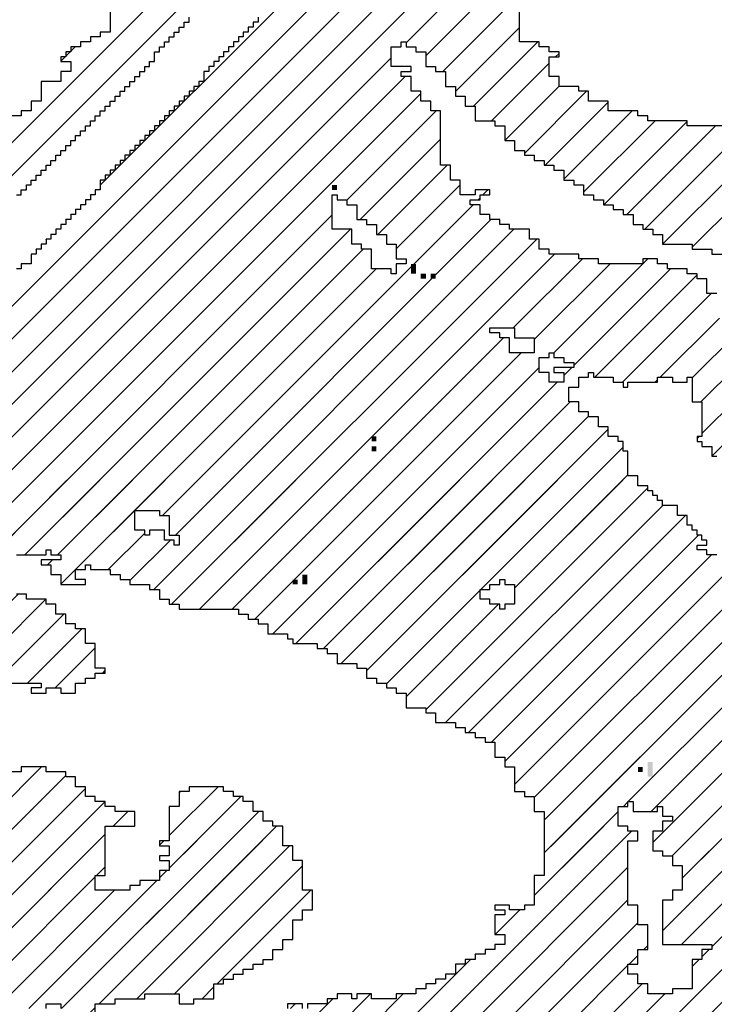
# Model space of a CAD drawing. Units: inches. Extents: x 1251 to 1341, y 3757 to 3872.
# Drawn here: x 1270 to 1271, y 3762 to 3763 of the extents above; entities that cross this region are included whole.
import ezdxf

# ---------------------------------------------------------------- set-up
doc = ezdxf.new("R2010")
doc.units = ezdxf.units.IN
doc.header["$MEASUREMENT"] = 0
doc.layers.add('1', color=7, linetype='Continuous')
doc.layers.add('Titleblock', color=7, linetype='Continuous')

# ---------------------------------------------------------------- blocks, each defined once
blk = doc.blocks.new('*X63')
at = {"color": 0, "ltscale": 2}
for p, q in [((-8.11552, 1.18736), (-7.90562, 1.39726)), ((-8.10408, 1.1767), (-7.88352, 1.39726)), ((-8.04916, 1.32), (-7.97191, 1.39726)), ((-8.02212, 1.32495), (-7.94981, 1.39726)), ((-8.01868, 1.24), (-7.86142, 1.39726)), ((-7.99882, 1.39244), (-7.99796, 1.3933)), ((-7.99497, 1.33), (-7.92771, 1.39726)), ((-7.98328, 1.2533), (-7.83933, 1.39726)), ((-7.86449, 1.35), (-7.81723, 1.39726)), ((-7.84212, 1.35027), (-7.79513, 1.39726)), ((-7.81699, 1.3533), (-7.77303, 1.39726)), ((-7.79819, 1.35), (-7.75094, 1.39726)), ((-7.77552, 1.35058), (-7.72884, 1.39726)), ((-7.7573, 1.3467), (-7.70674, 1.39726)), ((-7.7386, 1.3433), (-7.68465, 1.39726)), ((-7.71311, 1.3467), (-7.66255, 1.39726)), ((-7.69101, 1.3467), (-7.64045, 1.39726)), ((-7.68882, 1.32679), (-7.61835, 1.39726)), ((-7.62602, 1.3233), (-7.55206, 1.39726)), ((-7.62021, 1.3733), (-7.59626, 1.39726)), ((-7.61392, 1.3133), (-7.52997, 1.39726)), ((-7.61142, 1.36), (-7.57416, 1.39726)), ((-7.59513, 1.31), (-7.50787, 1.39726)), ((-7.57303, 1.31), (-7.48577, 1.39726)), ((-7.55763, 1.3033), (-7.46367, 1.39726)), ((-7.54553, 1.2933), (-7.44158, 1.39726)), ((-7.53004, 1.2867), (-7.41948, 1.39726)), ((-7.51134, 1.2833), (-7.39738, 1.39726)), ((-7.49924, 1.2733), (-7.37529, 1.39726)), ((-7.48212, 1.26833), (-7.35319, 1.39726)), ((-7.44212, 1.24204), (-7.29212, 1.39204)), ((-7.40505, 1.3233), (-7.33109, 1.39726)), ((-7.38212, 1.32413), (-7.309, 1.39726)), ((-7.18212, 1.30316), (-7.08802, 1.39726)), ((-7.18212, 1.28107), (-7.06593, 1.39726)), ((-7.16212, 1.36736), (-7.13222, 1.39726)), ((-7.16212, 1.34526), (-7.11012, 1.39726)), ((-7.05109, 1.39), (-7.04882, 1.39227)), ((-8.08796, 1.3033), (-8.00126, 1.39)), ((-7.18212, 1.25897), (-7.05212, 1.38897)), ((-7.42876, 1.2333), (-7.28206, 1.38)), ((-7.41326, 1.2267), (-7.26666, 1.3733)), ((-8.11336, 1.3), (-8.04666, 1.3667)), ((-8.04552, 1.36784), (-8.04336, 1.37)), ((-7.65681, 1.3367), (-7.63212, 1.3614)), ((-7.39786, 1.22), (-7.25786, 1.36)), ((-7.64212, 1.3293), (-7.61472, 1.3567)), ((-8.12882, 1.30664), (-8.08546, 1.35)), ((-7.38882, 1.20695), (-7.24907, 1.3467)), ((-8.11882, 1.33874), (-8.11755, 1.34)), ((-7.98212, 1.21027), (-7.85239, 1.34)), ((-7.96212, 1.25237), (-7.87449, 1.34)), ((-7.9028, 1.2233), (-7.7861, 1.34)), ((-7.854, 1.25), (-7.76552, 1.33848)), ((-7.69771, 1.34), (-7.69441, 1.3433)), ((-7.26531, 1.15368), (-7.07882, 1.34017)), ((-8.13552, 1.32204), (-8.12425, 1.3333)), ((-8.12212, 1.33544), (-8.12085, 1.3367)), ((-7.97552, 1.19477), (-7.83359, 1.3367)), ((-7.96212, 1.18608), (-7.81489, 1.3333)), ((-7.38212, 1.19155), (-7.23697, 1.3367)), ((-7.8352, 1.2467), (-7.7519, 1.33)), ((-7.81552, 1.24429), (-7.72981, 1.33)), ((-8.12827, 1.1967), (-8.00167, 1.3233)), ((-7.77771, 1.26), (-7.71771, 1.32)), ((-7.46882, 1.25953), (-7.40552, 1.32283)), ((-7.36882, 1.18275), (-7.22882, 1.32275)), ((-8.05246, 1.3167), (-8.05212, 1.31705)), ((-8.03552, 1.31155), (-8.03377, 1.3133)), ((-7.74891, 1.2667), (-7.69891, 1.3167)), ((-7.45552, 1.25073), (-7.39295, 1.3133)), ((-8.13552, 1.23365), (-8.05882, 1.31035)), ((-8.13552, 1.21155), (-8.03707, 1.31)), ((-7.73351, 1.26), (-7.68681, 1.3067)), ((-7.36212, 1.16736), (-7.22212, 1.30736)), ((-7.24321, 1.15368), (-7.09882, 1.29808)), ((-7.21068, 1.2967), (-7.20738, 1.3)), ((-7.09689, 1.3), (-7.09552, 1.30138)), ((-7.71142, 1.26), (-7.67472, 1.2967)), ((-7.3537, 1.15368), (-7.21212, 1.29526)), ((-7.19528, 1.29), (-7.19198, 1.2933)), ((-7.18882, 1.29646), (-7.18858, 1.2967)), ((-8.10882, 1.28244), (-8.10456, 1.2867)), ((-8.10212, 1.28914), (-8.10126, 1.29)), ((-8.11552, 1.27574), (-8.11126, 1.28)), ((-7.69262, 1.2567), (-7.66552, 1.2838)), ((-7.30528, 1.18), (-7.20552, 1.27976)), ((-8.12212, 1.26914), (-8.11796, 1.2733)), ((-8.12882, 1.26244), (-8.12456, 1.2667)), ((-7.66052, 1.2667), (-7.65882, 1.26841)), ((-8.13552, 1.25574), (-8.13126, 1.26)), ((-7.80882, 1.22889), (-7.77882, 1.25889)), ((-7.1181, 1.2567), (-7.11552, 1.25928)), ((-7.98658, 1.25), (-7.98552, 1.25106)), ((-7.28988, 1.1733), (-7.20552, 1.25767)), ((-7.22112, 1.15368), (-7.11882, 1.25598)), ((-7.96882, 1.24567), (-7.96779, 1.2467)), ((-7.80882, 1.20679), (-7.76891, 1.2467)), ((-8.02198, 1.2367), (-8.01882, 1.23986)), ((-7.97552, 1.23897), (-7.97449, 1.24)), ((-7.28741, 1.15368), (-7.19779, 1.2433)), ((-7.83983, 1.15368), (-7.76351, 1.23)), ((-7.126, 1.2267), (-7.12552, 1.22718)), ((-7.9528, 1.1733), (-7.90552, 1.22058)), ((-7.81774, 1.15368), (-7.75142, 1.22)), ((-7.19902, 1.15368), (-7.12882, 1.22388)), ((-8.09198, 1.1667), (-8.05212, 1.20656)), ((-7.81552, 1.20009), (-7.80891, 1.2067)), ((-7.79564, 1.15368), (-7.73882, 1.2105)), ((-7.9373, 1.1667), (-7.90552, 1.19848)), ((-7.86193, 1.15368), (-7.81561, 1.2)), ((-7.75145, 1.15368), (-7.70183, 1.2033)), ((-7.77354, 1.15368), (-7.73212, 1.19511)), ((-7.72935, 1.15368), (-7.68552, 1.19751)), ((-8.07552, 1.16106), (-8.04988, 1.1867)), ((-7.85552, 1.18219), (-7.85101, 1.1867)), ((-7.84882, 1.18889), (-7.84771, 1.19)), ((-7.70725, 1.15368), (-7.67212, 1.18881)), ((-7.17692, 1.15368), (-7.14212, 1.18848)), ((-8.05779, 1.1567), (-8.03119, 1.1833)), ((-7.86212, 1.17559), (-7.85771, 1.18)), ((-7.68515, 1.15368), (-7.65883, 1.18)), ((-7.30858, 1.1767), (-7.30552, 1.17976)), ((-8.03871, 1.15368), (-8.01882, 1.17357)), ((-7.65344, 1.1633), (-7.64344, 1.1733)), ((-7.3316, 1.15368), (-7.31212, 1.17316)), ((-7.92822, 1.15368), (-7.9119, 1.17)), ((-7.94212, 1.16188), (-7.9407, 1.1633)), ((-7.90612, 1.15368), (-7.89651, 1.1633)), ((-7.88403, 1.15368), (-7.87771, 1.16)), ((-7.66306, 1.15368), (-7.65882, 1.15792)), ((-7.3095, 1.15368), (-7.30318, 1.16)), ((-7.15482, 1.15368), (-7.15212, 1.15639))]:
    blk.add_line(p, q, dxfattribs=at)
blk = doc.blocks.new('*X66')
at = {"color": 0, "ltscale": 2}
for p, q in [((-8.02212, 1.32495), (-7.47325, 1.87382)), ((-7.99497, 1.33), (-7.45115, 1.87382)), ((-7.98328, 1.2533), (-7.36276, 1.87382)), ((-7.86449, 1.35), (-7.34067, 1.87382)), ((-7.84212, 1.35027), (-7.31857, 1.87382)), ((-7.66212, 1.59656), (-7.38486, 1.87382)), ((-7.81699, 1.3533), (-7.41212, 1.75817)), ((-7.45552, 1.69268), (-7.39882, 1.74938)), ((-7.44212, 1.68398), (-7.3861, 1.74)), ((-7.4307, 1.6733), (-7.37882, 1.72518)), ((-7.42212, 1.65978), (-7.37882, 1.70308)), ((-7.40981, 1.65), (-7.36651, 1.6933)), ((-7.68552, 1.68365), (-7.68246, 1.6867)), ((-7.68212, 1.68705), (-7.67916, 1.69)), ((-7.35441, 1.6833), (-7.35212, 1.68559)), ((-7.79819, 1.35), (-7.46552, 1.68268)), ((-7.68882, 1.68035), (-7.68586, 1.6833)), ((-7.39771, 1.64), (-7.35882, 1.67889)), ((-7.4528, 1.6733), (-7.45212, 1.67398)), ((-7.77552, 1.35058), (-7.4561, 1.67)), ((-7.7573, 1.3467), (-7.44552, 1.65848)), ((-7.38882, 1.62679), (-7.35212, 1.66349)), ((-7.37552, 1.618), (-7.33351, 1.66)), ((-7.36142, 1.61), (-7.31882, 1.6526)), ((-7.49552, 1.58638), (-7.4352, 1.6467)), ((-7.34882, 1.6005), (-7.30262, 1.6467)), ((-7.33552, 1.59171), (-7.28722, 1.64)), ((-7.32183, 1.5833), (-7.26552, 1.63961)), ((-7.30633, 1.5767), (-7.24633, 1.6367)), ((-7.48651, 1.5733), (-7.43212, 1.62769)), ((-7.29423, 1.5667), (-7.23093, 1.63)), ((-7.28212, 1.55672), (-7.21553, 1.6233)), ((-7.26212, 1.55462), (-7.20552, 1.61122)), ((-7.47441, 1.5633), (-7.42771, 1.61)), ((-7.66552, 1.59316), (-7.66538, 1.5933)), ((-7.46212, 1.55349), (-7.41882, 1.59679)), ((-7.40351, 1.59), (-7.40021, 1.5933)), ((-7.67212, 1.58656), (-7.67198, 1.5867)), ((-7.66882, 1.58986), (-7.66868, 1.59)), ((-7.40681, 1.5867), (-7.40552, 1.588)), ((-7.67882, 1.57986), (-7.67868, 1.58)), ((-7.67552, 1.58316), (-7.67538, 1.5833)), ((-7.62021, 1.3733), (-7.41021, 1.5833)), ((-7.7386, 1.3433), (-7.50552, 1.57638)), ((-7.68552, 1.57316), (-7.68538, 1.5733)), ((-7.68212, 1.57656), (-7.68198, 1.5767)), ((-7.61142, 1.36), (-7.39812, 1.5733)), ((-7.71311, 1.3467), (-7.49311, 1.5667)), ((-7.69212, 1.56656), (-7.69198, 1.5667)), ((-7.68882, 1.56986), (-7.68868, 1.57)), ((-7.62602, 1.3233), (-7.38262, 1.5667)), ((-7.69882, 1.55986), (-7.69868, 1.56)), ((-7.69552, 1.56316), (-7.69538, 1.5633)), ((-7.61392, 1.3133), (-7.36722, 1.56)), ((-7.70552, 1.55316), (-7.70538, 1.5533)), ((-7.70212, 1.55656), (-7.70198, 1.5567)), ((-7.69101, 1.3467), (-7.48441, 1.5533)), ((-7.70882, 1.54986), (-7.70868, 1.55)), ((-7.59513, 1.31), (-7.35513, 1.55)), ((-7.38303, 1.5), (-7.33633, 1.5467)), ((-7.29552, 1.54332), (-7.29213, 1.5467)), ((-7.71552, 1.54316), (-7.71538, 1.5433)), ((-7.68882, 1.32679), (-7.47561, 1.54)), ((-7.36882, 1.49211), (-7.31763, 1.5433)), ((-7.35553, 1.4833), (-7.29553, 1.5433)), ((-7.34212, 1.47462), (-7.27674, 1.54)), ((-7.32794, 1.4667), (-7.25882, 1.53582)), ((-7.30924, 1.4633), (-7.24924, 1.5233)), ((-7.28375, 1.4667), (-7.24375, 1.5067)), ((-7.26212, 1.46623), (-7.21835, 1.51)), ((-7.25625, 1.45), (-7.19882, 1.50743)), ((-7.25552, 1.42864), (-7.17882, 1.50534)), ((-7.57303, 1.31), (-7.38973, 1.4933)), ((-7.24876, 1.4133), (-7.17212, 1.48994)), ((-7.55763, 1.3033), (-7.37763, 1.4833)), ((-7.35883, 1.48), (-7.35882, 1.48002)), ((-7.54553, 1.2933), (-7.36552, 1.47332)), ((-7.34882, 1.46792), (-7.34344, 1.4733)), ((-7.28715, 1.4633), (-7.28552, 1.46493)), ((-7.53004, 1.2867), (-7.35344, 1.4633)), ((-7.51134, 1.2833), (-7.34464, 1.45)), ((-7.49924, 1.2733), (-7.33212, 1.44043)), ((-7.48212, 1.26833), (-7.31882, 1.43163)), ((-7.25882, 1.42534), (-7.25746, 1.4267)), ((-7.40505, 1.3233), (-7.30882, 1.41953)), ((-7.38212, 1.32413), (-7.30552, 1.40073)), ((-7.44212, 1.24204), (-7.29212, 1.39204)), ((-7.42876, 1.2333), (-7.28206, 1.38)), ((-7.41326, 1.2267), (-7.26666, 1.3733)), ((-7.65681, 1.3367), (-7.63212, 1.3614)), ((-7.39786, 1.22), (-7.25786, 1.36)), ((-7.64212, 1.3293), (-7.61472, 1.3567)), ((-7.38882, 1.20695), (-7.24907, 1.3467)), ((-7.69771, 1.34), (-7.69441, 1.3433)), ((-7.27569, 1.1433), (-7.07882, 1.34017)), ((-7.38212, 1.19155), (-7.23697, 1.3367)), ((-7.46882, 1.25953), (-7.40552, 1.32283)), ((-7.36882, 1.18275), (-7.22882, 1.32275)), ((-7.74891, 1.2667), (-7.69891, 1.3167)), ((-7.45552, 1.25073), (-7.39295, 1.3133)), ((-7.73351, 1.26), (-7.68681, 1.3067)), ((-7.36212, 1.16736), (-7.22212, 1.30736)), ((-7.26882, 1.12808), (-7.09882, 1.29808)), ((-7.71142, 1.26), (-7.67472, 1.2967)), ((-7.36212, 1.14526), (-7.21212, 1.29526)), ((-7.69262, 1.2567), (-7.66552, 1.2838)), ((-7.30528, 1.18), (-7.20552, 1.27976)), ((-7.66052, 1.2667), (-7.65882, 1.26841)), ((-7.28988, 1.1733), (-7.20552, 1.25767)), ((-7.28212, 1.09268), (-7.11882, 1.25598)), ((-7.28882, 1.15227), (-7.19779, 1.2433)), ((-7.2694, 1.0833), (-7.12882, 1.22388)), ((-7.85513, 1.05), (-7.70183, 1.2033)), ((-7.83633, 1.0467), (-7.68552, 1.19751)), ((-7.81423, 1.0467), (-7.67212, 1.18881)), ((-7.61552, 1.15703), (-7.58254, 1.19)), ((-7.60882, 1.18582), (-7.60794, 1.1867)), ((-7.24882, 1.08178), (-7.14212, 1.18848)), ((-7.79553, 1.0433), (-7.65883, 1.18)), ((-7.61552, 1.13493), (-7.56715, 1.1833)), ((-7.30858, 1.1767), (-7.30552, 1.17976)), ((-7.68835, 1.04), (-7.55505, 1.1733)), ((-7.65344, 1.1633), (-7.64344, 1.1733)), ((-7.36882, 1.11646), (-7.31212, 1.17316)), ((-7.77004, 1.0467), (-7.65882, 1.15792)), ((-7.66295, 1.0433), (-7.54295, 1.1633)), ((-7.59015, 0.87304), (-7.30318, 1.16)), ((-7.62212, 1.15043), (-7.61924, 1.1533)), ((-7.43547, 0.87304), (-7.15212, 1.15639)), ((-7.63746, 1.0467), (-7.53416, 1.15)), ((-7.66464, 1.13), (-7.65882, 1.13582)), ((-7.62212, 1.12833), (-7.61715, 1.1333)), ((-7.61206, 1.05), (-7.52552, 1.13654)), ((-7.56805, 0.87304), (-7.30552, 1.13557)), ((-7.75134, 1.0433), (-7.66552, 1.12912)), ((-7.71045, 1.04), (-7.62375, 1.1267)), ((-7.73254, 1.04), (-7.65254, 1.12)), ((-7.58326, 1.0567), (-7.51996, 1.12)), ((-7.54595, 0.87304), (-7.30552, 1.11347)), ((-7.39528, 1.09), (-7.37858, 1.1067)), ((-7.37552, 1.10976), (-7.37528, 1.11)), ((-7.52385, 0.87304), (-7.29882, 1.09808)), ((-7.2948, 1.08), (-7.29212, 1.08268)), ((-7.25552, 1.07508), (-7.2506, 1.08)), ((-7.61224, 0.87304), (-7.41198, 1.0733)), ((-7.40882, 1.07646), (-7.40858, 1.0767)), ((-7.3048, 1.07), (-7.29882, 1.07598)), ((-7.26212, 1.06848), (-7.2573, 1.0733)), ((-7.50176, 0.87304), (-7.30552, 1.06928)), ((-7.59326, 1.0467), (-7.58552, 1.05444)), ((-7.47966, 0.87304), (-7.296, 1.0567)), ((-7.67853, 0.87304), (-7.50487, 1.0467)), ((-7.65644, 0.87304), (-7.47948, 1.05)), ((-7.63434, 0.87304), (-7.45738, 1.05)), ((-7.50212, 1.04945), (-7.50157, 1.05)), ((-7.45756, 0.87304), (-7.2806, 1.05)), ((-7.53367, 1.04), (-7.53037, 1.0433))]:
    blk.add_line(p, q, dxfattribs=at)
blk = doc.blocks.new('*X62')
at = {"color": 0, "ltscale": 2}
for p, q in [((-8.44212, 1.14802), (-8.43645, 1.15368)), ((-8.43134, 1.1367), (-8.41436, 1.15368)), ((-8.41924, 1.1267), (-8.39226, 1.15368)), ((-8.03552, 1.06848), (-7.95212, 1.15188)), ((-8.0119, 1.07), (-7.92822, 1.15368)), ((-8.00212, 1.12398), (-7.97242, 1.15368)), ((-8.00212, 1.14608), (-7.99451, 1.15368)), ((-7.99552, 1.06429), (-7.90612, 1.15368)), ((-7.97441, 1.0633), (-7.88403, 1.15368)), ((-7.95552, 1.06009), (-7.86193, 1.15368)), ((-7.93681, 1.0567), (-7.83983, 1.15368)), ((-7.91552, 1.0559), (-7.81774, 1.15368)), ((-7.89602, 1.0533), (-7.79564, 1.15368)), ((-7.87552, 1.05171), (-7.77354, 1.15368)), ((-7.85513, 1.05), (-7.75145, 1.15368)), ((-7.83633, 1.0467), (-7.72935, 1.15368)), ((-7.81423, 1.0467), (-7.70725, 1.15368)), ((-7.79553, 1.0433), (-7.68515, 1.15368)), ((-7.77004, 1.0467), (-7.66306, 1.15368)), ((-7.68835, 1.04), (-7.57467, 1.15368)), ((-7.66295, 1.0433), (-7.55257, 1.15368)), ((-7.62212, 1.15043), (-7.61924, 1.1533)), ((-7.61552, 1.13493), (-7.59677, 1.15368)), ((-7.58485, 0.87833), (-7.3095, 1.15368)), ((-7.43017, 0.87833), (-7.15482, 1.15368)), ((-7.36882, 1.11646), (-7.3316, 1.15368)), ((-7.36212, 1.14526), (-7.3537, 1.15368)), ((-7.28882, 1.15227), (-7.28741, 1.15368)), ((-7.28212, 1.09268), (-7.22112, 1.15368)), ((-7.27569, 1.1433), (-7.26531, 1.15368)), ((-7.2694, 1.0833), (-7.19902, 1.15368)), ((-7.26882, 1.12808), (-7.24321, 1.15368)), ((-7.24882, 1.08178), (-7.17692, 1.15368)), ((-8.40882, 1.11503), (-8.37384, 1.15)), ((-7.63746, 1.0467), (-7.53416, 1.15)), ((-8.39175, 1.11), (-8.35845, 1.1433)), ((-8.37552, 1.10413), (-8.33965, 1.14)), ((-8.36425, 1.0933), (-8.32552, 1.13204)), ((-7.66464, 1.13), (-7.65882, 1.13582)), ((-7.62212, 1.12833), (-7.61715, 1.1333)), ((-7.61206, 1.05), (-7.52552, 1.13654)), ((-7.56275, 0.87833), (-7.30552, 1.13557)), ((-8.16408, 1.1167), (-8.15078, 1.13)), ((-8.16212, 1.09656), (-8.12868, 1.13)), ((-7.75134, 1.0433), (-7.66552, 1.12912)), ((-7.71045, 1.04), (-7.62375, 1.1267)), ((-7.40807, 0.87833), (-7.15882, 1.12759)), ((-8.34216, 1.0933), (-8.31216, 1.1233)), ((-8.33006, 1.0833), (-8.29336, 1.12)), ((-8.14328, 1.0933), (-8.11212, 1.12446)), ((-8.12449, 1.09), (-8.09119, 1.1233)), ((-8.11239, 1.08), (-8.07239, 1.12)), ((-7.73254, 1.04), (-7.65254, 1.12)), ((-7.58326, 1.0567), (-7.51996, 1.12)), ((-8.31126, 1.08), (-8.27882, 1.11244)), ((-8.08699, 1.0833), (-8.05699, 1.1133)), ((-8.06819, 1.08), (-8.03489, 1.1133)), ((-8.0528, 1.0733), (-8.01212, 1.11398)), ((-7.54066, 0.87833), (-7.30552, 1.11347)), ((-8.29246, 1.0767), (-8.26246, 1.1067)), ((-8.27212, 1.07495), (-8.24037, 1.1067)), ((-7.39528, 1.09), (-7.37858, 1.1067)), ((-7.37552, 1.10976), (-7.37528, 1.11)), ((-7.51856, 0.87833), (-7.29882, 1.09808)), ((-7.38598, 0.87833), (-7.16552, 1.09879)), ((-8.25552, 1.06945), (-8.22827, 1.0967)), ((-8.20538, 1.0533), (-8.16552, 1.09316)), ((-8.18882, 1.09196), (-8.18748, 1.0933)), ((-8.23957, 1.0633), (-8.21212, 1.09076)), ((-8.22408, 1.0567), (-8.19408, 1.0867)), ((-8.18988, 1.0467), (-8.15658, 1.08)), ((-7.2948, 1.08), (-7.29212, 1.08268)), ((-7.25552, 1.07508), (-7.2506, 1.08)), ((-8.17779, 1.0367), (-8.13779, 1.0767)), ((-7.60695, 0.87833), (-7.41198, 1.0733)), ((-7.40882, 1.07646), (-7.40858, 1.0767)), ((-7.3048, 1.07), (-7.29882, 1.07598)), ((-7.26212, 1.06848), (-7.2573, 1.0733)), ((-7.16891, 1.0733), (-7.16882, 1.0734)), ((-8.15909, 1.0333), (-8.12239, 1.07)), ((-8.13699, 1.0333), (-8.10552, 1.06477)), ((-7.49646, 0.87833), (-7.30552, 1.06928)), ((-7.36388, 0.87833), (-7.17212, 1.0701)), ((-8.13149, 1.0167), (-8.08819, 1.06)), ((-8.1973, 0.9067), (-8.0507, 1.0533)), ((-8.1361, 0.99), (-8.0728, 1.0533)), ((-7.59326, 1.0467), (-7.58552, 1.05444)), ((-7.47436, 0.87833), (-7.296, 1.0567)), ((-8.08212, 0.99978), (-8.0352, 1.0467)), ((-7.67324, 0.87833), (-7.50487, 1.0467)), ((-7.65114, 0.87833), (-7.47948, 1.05)), ((-7.62904, 0.87833), (-7.45738, 1.05)), ((-7.50212, 1.04945), (-7.50157, 1.05)), ((-7.45227, 0.87833), (-7.2806, 1.05)), ((-8.42546, 1.01), (-8.39546, 1.04)), ((-8.12891, 0.8867), (-7.97561, 1.04)), ((-8.11518, 0.87833), (-7.95351, 1.04)), ((-8.09651, 0.9633), (-8.01651, 1.0433)), ((-8.08212, 0.95559), (-7.99771, 1.04)), ((-7.75464, 1.04), (-7.75212, 1.04252)), ((-7.66955, 1.0367), (-7.66552, 1.04073)), ((-7.53367, 1.04), (-7.53037, 1.0433)), ((-7.34178, 0.87833), (-7.17552, 1.0446)), ((-8.40882, 1.00454), (-8.37666, 1.0367)), ((-8.39552, 0.99574), (-8.35882, 1.03244)), ((-8.09308, 0.87833), (-7.93472, 1.0367)), ((-8.07099, 0.87833), (-7.91602, 1.0333)), ((-8.04889, 0.87833), (-7.89392, 1.0333)), ((-8.02679, 0.87833), (-7.87212, 1.03301)), ((-8.00469, 0.87833), (-7.84552, 1.03751)), ((-7.89421, 0.87833), (-7.73924, 1.0333)), ((-7.86882, 1.03631), (-7.86843, 1.0367)), ((-7.82882, 1.03211), (-7.82763, 1.0333)), ((-7.82792, 0.87833), (-7.67212, 1.03413)), ((-7.78372, 0.87833), (-7.62876, 1.0333)), ((-7.73953, 0.87833), (-7.58456, 1.0333)), ((-7.71743, 0.87833), (-7.55882, 1.03695)), ((-7.69534, 0.87833), (-7.53697, 1.0367)), ((-7.60882, 1.03114), (-7.60666, 1.0333)), ((-8.42882, 1.02874), (-8.42755, 1.03)), ((-8.38212, 0.98705), (-8.34246, 1.0267)), ((-7.9826, 0.87833), (-7.83093, 1.03)), ((-7.9605, 0.87833), (-7.80883, 1.03)), ((-7.9384, 0.87833), (-7.79004, 1.0267)), ((-7.91631, 0.87833), (-7.76794, 1.0267)), ((-7.87211, 0.87833), (-7.72375, 1.0267)), ((-7.80582, 0.87833), (-7.65746, 1.0267)), ((-7.76163, 0.87833), (-7.61212, 1.02784)), ((-8.36882, 0.97825), (-8.32707, 1.02)), ((-7.85002, 0.87833), (-7.70505, 1.0233)), ((-7.31969, 0.87833), (-7.18552, 1.0125)), ((-7.18472, 1.0133), (-7.18212, 1.0159)), ((-8.35497, 0.97), (-8.31497, 1.01)), ((-8.33617, 0.9667), (-8.29957, 1.0033)), ((-8.32212, 0.95866), (-8.28552, 0.99526)), ((-8.30538, 0.9533), (-8.26868, 0.99)), ((-8.28988, 0.9467), (-8.24988, 0.9867)), ((-8.1819, 0.9), (-8.0919, 0.99)), ((-7.18922, 0.9867), (-7.18882, 0.9871)), ((-8.38882, 0.98035), (-8.38586, 0.9833)), ((-8.27449, 0.94), (-8.23212, 0.98237)), ((-7.29759, 0.87833), (-7.19212, 0.9838)), ((-8.25909, 0.9333), (-8.21569, 0.9767)), ((-8.24359, 0.9267), (-8.19699, 0.9733)), ((-8.22819, 0.92), (-8.18489, 0.9633)), ((-8.2128, 0.9133), (-8.1661, 0.96)), ((-8.16311, 0.8967), (-8.09882, 0.96099)), ((-7.27549, 0.87833), (-7.19552, 0.95831)), ((-7.19383, 0.96), (-7.19212, 0.96171)), ((-8.14771, 0.89), (-8.08441, 0.9533)), ((-7.25339, 0.87833), (-7.19882, 0.93291)), ((-7.2313, 0.87833), (-7.19882, 0.91081)), ((-7.2092, 0.87833), (-7.19212, 0.89542))]:
    blk.add_line(p, q, dxfattribs=at)

msp = doc.modelspace()

# ---------------------------------------------------------------- linework, layer by layer
at = {"layer": '1', "color": 3, "ltscale": 2}
for points in [[(1270.82736, 3763.28933), (1270.76729, 3763.28933), (1270.76729, 3763.29676), (1270.70744, 3763.29676), (1270.70744, 3763.30418), (1270.69236, 3763.30418), (1270.69236, 3763.31183), (1270.64736, 3763.31183), (1270.64736, 3763.32668), (1270.61744, 3763.32668), (1270.61744, 3763.34176), (1270.60236, 3763.34176), (1270.60236, 3763.34918), (1270.57244, 3763.34918), (1270.57244, 3763.36426), (1270.55736, 3763.36426), (1270.55736, 3763.39418), (1270.57244, 3763.39418), (1270.57244, 3763.40183), (1270.55736, 3763.40183), (1270.55736, 3763.40926), (1270.54229, 3763.40926), (1270.54229, 3763.41668), (1270.51236, 3763.41668), (1270.51236, 3763.49926)], [(1269.88979, 3763.46933), (1269.88979, 3763.43176), (1269.87494, 3763.43176), (1269.87494, 3763.42433), (1269.85986, 3763.42433), (1269.85986, 3763.41668), (1269.84479, 3763.41668), (1269.84479, 3763.40926), (1269.82994, 3763.40926), (1269.82994, 3763.40183), (1269.82229, 3763.40183), (1269.82229, 3763.39418), (1269.81486, 3763.39418), (1269.81486, 3763.38676), (1269.82994, 3763.38676), (1269.82994, 3763.37168), (1269.81486, 3763.37168), (1269.81486, 3763.35683), (1269.78494, 3763.35683), (1269.78494, 3763.32668), (1269.76986, 3763.32668), (1269.76986, 3763.31183), (1269.75479, 3763.31183), (1269.75479, 3763.30418), (1269.73994, 3763.30418)], [(1270.11479, 3763.45426), (1270.11479, 3763.44683), (1270.10736, 3763.44683), (1270.10736, 3763.43918), (1270.09994, 3763.43918), (1270.09994, 3763.43176), (1270.09229, 3763.43176), (1270.09229, 3763.42433), (1270.08486, 3763.42433), (1270.08486, 3763.41668), (1270.07744, 3763.41668), (1270.07744, 3763.40926), (1270.06979, 3763.40926), (1270.06979, 3763.40183), (1270.06236, 3763.40183), (1270.06236, 3763.39418), (1270.05494, 3763.39418), (1270.05494, 3763.38676), (1270.04729, 3763.38676), (1270.04729, 3763.37933), (1270.03986, 3763.37933), (1270.03986, 3763.37168), (1270.03244, 3763.37168), (1270.03244, 3763.35683), (1270.02479, 3763.35683), (1270.02479, 3763.34918), (1270.01736, 3763.34918), (1270.01736, 3763.34176), (1270.00994, 3763.34176), (1270.00994, 3763.33433), (1270.00229, 3763.33433), (1270.00229, 3763.32668), (1269.99486, 3763.32668), (1269.99486, 3763.31926), (1269.98744, 3763.31926), (1269.98744, 3763.31183), (1269.97979, 3763.31183), (1269.97979, 3763.30418), (1269.97236, 3763.30418), (1269.97236, 3763.29676), (1269.96494, 3763.29676), (1269.96494, 3763.28933), (1269.95729, 3763.28933), (1269.95729, 3763.28168), (1269.94986, 3763.28168), (1269.94986, 3763.27426), (1269.94244, 3763.27426), (1269.94244, 3763.26683), (1269.93479, 3763.26683), (1269.93479, 3763.25918), (1269.92736, 3763.25918), (1269.92736, 3763.25176), (1269.91994, 3763.25176), (1269.91994, 3763.24433), (1269.91229, 3763.24433), (1269.91229, 3763.23668), (1269.90486, 3763.23668), (1269.90486, 3763.22926), (1269.89744, 3763.22926), (1269.89744, 3763.22183), (1269.88979, 3763.22183), (1269.88979, 3763.21418), (1269.88236, 3763.21418), (1269.88236, 3763.20676), (1269.87494, 3763.20676), (1269.87494, 3763.19168), (1269.86729, 3763.19168), (1269.86729, 3763.18426), (1269.85986, 3763.18426), (1269.85986, 3763.17683), (1269.85244, 3763.17683), (1269.85244, 3763.16918), (1269.84479, 3763.16918), (1269.84479, 3763.16176), (1269.83736, 3763.16176), (1269.83736, 3763.15433), (1269.82994, 3763.15433), (1269.82994, 3763.14668), (1269.82229, 3763.14668), (1269.82229, 3763.13926), (1269.81486, 3763.13926), (1269.81486, 3763.13183), (1269.80744, 3763.13183), (1269.80744, 3763.12418), (1269.79979, 3763.12418), (1269.79979, 3763.11676), (1269.79236, 3763.11676), (1269.79236, 3763.10933), (1269.78494, 3763.10933), (1269.78494, 3763.10168), (1269.77729, 3763.10168), (1269.77729, 3763.09426), (1269.76986, 3763.09426), (1269.76986, 3763.07918), (1269.75479, 3763.07918), (1269.75479, 3763.07176), (1269.74736, 3763.07176)], [(1269.74736, 3763.18426), (1269.75479, 3763.18426), (1269.75479, 3763.19168), (1269.76244, 3763.19168), (1269.76244, 3763.19933), (1269.76986, 3763.19933), (1269.76986, 3763.20676), (1269.77729, 3763.20676), (1269.77729, 3763.21418), (1269.78494, 3763.21418), (1269.78494, 3763.22183), (1269.79236, 3763.22183), (1269.79236, 3763.22926), (1269.79979, 3763.22926), (1269.79979, 3763.23668), (1269.80744, 3763.23668), (1269.80744, 3763.24433), (1269.81486, 3763.24433), (1269.81486, 3763.25176), (1269.82229, 3763.25176), (1269.82229, 3763.25918), (1269.82994, 3763.25918), (1269.82994, 3763.26683), (1269.83736, 3763.26683), (1269.83736, 3763.27426), (1269.84479, 3763.27426), (1269.84479, 3763.28168), (1269.85244, 3763.28168), (1269.85244, 3763.28933), (1269.85986, 3763.28933), (1269.85986, 3763.29676), (1269.86729, 3763.29676), (1269.86729, 3763.30418), (1269.87494, 3763.30418), (1269.87494, 3763.31183), (1269.88236, 3763.31183), (1269.88236, 3763.31926), (1269.88979, 3763.31926), (1269.88979, 3763.32668), (1269.89744, 3763.32668), (1269.89744, 3763.33433), (1269.90486, 3763.33433), (1269.90486, 3763.34176), (1269.91229, 3763.34176), (1269.91229, 3763.34918), (1269.91994, 3763.34918), (1269.91994, 3763.35683), (1269.92736, 3763.35683), (1269.92736, 3763.36426), (1269.93479, 3763.36426), (1269.93479, 3763.37168), (1269.94244, 3763.37168), (1269.94244, 3763.37933), (1269.94986, 3763.37933), (1269.94986, 3763.38676), (1269.95729, 3763.38676), (1269.95729, 3763.40183), (1269.96494, 3763.40183), (1269.96494, 3763.40926), (1269.97236, 3763.40926), (1269.97236, 3763.41668), (1269.97979, 3763.41668), (1269.97979, 3763.42433), (1269.98744, 3763.42433), (1269.98744, 3763.43176), (1269.99486, 3763.43176), (1269.99486, 3763.43918), (1270.00229, 3763.43918), (1270.00229, 3763.44683), (1270.00994, 3763.44683), (1270.00994, 3763.45426)], [(1270.81229, 3763.03418), (1270.79744, 3763.03418), (1270.79744, 3763.05668), (1270.78236, 3763.05668), (1270.78236, 3763.06433), (1270.76729, 3763.06433), (1270.76729, 3763.07176), (1270.73736, 3763.07176), (1270.73736, 3763.07918), (1270.72229, 3763.07918), (1270.72229, 3763.08683), (1270.69979, 3763.08683), (1270.69979, 3763.07918), (1270.63229, 3763.07918), (1270.63229, 3763.08683), (1270.60236, 3763.08683), (1270.60236, 3763.09426), (1270.55736, 3763.09426), (1270.55736, 3763.10168), (1270.54229, 3763.10168), (1270.54229, 3763.11676), (1270.52744, 3763.11676), (1270.52744, 3763.13183), (1270.49729, 3763.13183), (1270.49729, 3763.13926), (1270.48244, 3763.13926), (1270.48244, 3763.14668), (1270.46736, 3763.14668), (1270.46736, 3763.15433), (1270.45229, 3763.15433), (1270.45229, 3763.16918), (1270.43744, 3763.16918), (1270.43744, 3763.17683), (1270.45229, 3763.17683), (1270.45229, 3763.18426), (1270.46736, 3763.18426), (1270.46736, 3763.19168), (1270.44486, 3763.19168), (1270.44486, 3763.18426), (1270.42236, 3763.18426), (1270.42236, 3763.20676), (1270.40729, 3763.20676), (1270.40729, 3763.22926), (1270.39244, 3763.22926), (1270.39244, 3763.31183), (1270.37736, 3763.31183), (1270.37736, 3763.32668), (1270.36229, 3763.32668), (1270.36229, 3763.34176), (1270.34744, 3763.34176), (1270.34744, 3763.36426), (1270.33236, 3763.36426), (1270.33236, 3763.37168), (1270.34744, 3763.37168), (1270.34744, 3763.37933), (1270.31729, 3763.37933), (1270.31729, 3763.40926), (1270.33236, 3763.40926), (1270.33236, 3763.41668), (1270.33979, 3763.41668), (1270.33979, 3763.40926), (1270.35486, 3763.40926), (1270.35486, 3763.40183), (1270.36994, 3763.40183), (1270.36994, 3763.37933), (1270.38479, 3763.37933), (1270.38479, 3763.37168), (1270.39986, 3763.37168), (1270.39986, 3763.34918), (1270.41494, 3763.34918), (1270.41494, 3763.33433), (1270.42979, 3763.33433), (1270.42979, 3763.31926), (1270.44486, 3763.31926), (1270.44486, 3763.29676), (1270.47479, 3763.29676), (1270.47479, 3763.28933), (1270.48986, 3763.28933), (1270.48986, 3763.26683), (1270.50494, 3763.26683), (1270.50494, 3763.25176), (1270.51979, 3763.25176), (1270.51979, 3763.24433), (1270.53486, 3763.24433), (1270.53486, 3763.23668), (1270.54994, 3763.23668), (1270.54994, 3763.22926), (1270.56479, 3763.22926), (1270.56479, 3763.22183), (1270.57986, 3763.22183), (1270.57986, 3763.20676), (1270.59494, 3763.20676), (1270.59494, 3763.19933), (1270.60979, 3763.19933), (1270.60979, 3763.18426), (1270.62486, 3763.18426), (1270.62486, 3763.17683), (1270.63994, 3763.17683), (1270.63994, 3763.16918), (1270.65479, 3763.16918), (1270.65479, 3763.16176), (1270.66986, 3763.16176), (1270.66986, 3763.15433), (1270.68494, 3763.15433), (1270.68494, 3763.13926), (1270.69979, 3763.13926), (1270.69979, 3763.13183), (1270.71486, 3763.13183), (1270.71486, 3763.12418), (1270.72994, 3763.12418), (1270.72994, 3763.10933), (1270.77494, 3763.10933), (1270.77494, 3763.10168), (1270.80486, 3763.10168), (1270.80486, 3763.09426), (1270.84244, 3763.09426)], [(1270.81229, 3762.63683), (1270.79744, 3762.63683), (1270.79744, 3762.64426), (1270.78236, 3762.64426), (1270.78236, 3762.65168), (1270.79744, 3762.65168), (1270.79744, 3762.65933), (1270.78979, 3762.65933), (1270.78979, 3762.66676), (1270.78236, 3762.66676), (1270.78236, 3762.67418), (1270.77494, 3762.67418), (1270.77494, 3762.68183), (1270.76729, 3762.68183), (1270.76729, 3762.69668), (1270.75244, 3762.69668), (1270.75244, 3762.71176), (1270.72994, 3762.71176), (1270.72994, 3762.71918), (1270.72229, 3762.71918), (1270.72229, 3762.72683), (1270.71486, 3762.72683), (1270.71486, 3762.73426), (1270.70744, 3762.73426), (1270.70744, 3762.74168), (1270.69236, 3762.74168), (1270.69236, 3762.75676), (1270.67729, 3762.75676), (1270.67729, 3762.79433), (1270.66986, 3762.79433), (1270.66986, 3762.80918), (1270.66244, 3762.80918), (1270.66244, 3762.81683), (1270.64736, 3762.81683), (1270.64736, 3762.83168), (1270.63229, 3762.83168), (1270.63229, 3762.84676), (1270.61744, 3762.84676), (1270.61744, 3762.85418), (1270.60236, 3762.85418), (1270.60236, 3762.86926), (1270.58729, 3762.86926), (1270.58729, 3762.89176), (1270.60236, 3762.89176), (1270.60236, 3762.90683), (1270.61744, 3762.90683), (1270.61744, 3762.91426), (1270.62486, 3762.91426), (1270.62486, 3762.90683), (1270.65479, 3762.90683), (1270.65479, 3762.89918), (1270.66986, 3762.89918), (1270.66986, 3762.89176), (1270.67729, 3762.89176), (1270.67729, 3762.89918), (1270.72229, 3762.89918), (1270.72229, 3762.90683), (1270.74479, 3762.90683), (1270.74479, 3762.89918), (1270.76729, 3762.89918), (1270.76729, 3762.90683), (1270.77494, 3762.90683), (1270.77494, 3762.86926), (1270.78979, 3762.86926), (1270.78979, 3762.81683), (1270.78236, 3762.81683), (1270.78236, 3762.80918), (1270.78979, 3762.80918), (1270.78979, 3762.80176), (1270.80486, 3762.80176), (1270.80486, 3762.78668), (1270.81229, 3762.78668)], [(1269.74736, 3762.63683), (1269.79236, 3762.63683), (1269.79236, 3762.64426), (1269.79979, 3762.64426), (1269.79979, 3762.63683), (1269.81486, 3762.63683), (1269.81486, 3762.62918), (1269.78494, 3762.62918), (1269.78494, 3762.62176), (1269.79979, 3762.62176), (1269.79979, 3762.60668), (1269.81486, 3762.60668), (1269.81486, 3762.59183), (1269.85244, 3762.59183), (1269.85244, 3762.59926), (1269.83736, 3762.59926), (1269.83736, 3762.61433), (1269.85244, 3762.61433), (1269.85244, 3762.62176), (1269.85986, 3762.62176), (1269.85986, 3762.61433), (1269.88979, 3762.61433), (1269.88979, 3762.60668), (1269.90486, 3762.60668), (1269.90486, 3762.59926), (1269.91994, 3762.59926), (1269.91994, 3762.59183), (1269.94986, 3762.59183), (1269.94986, 3762.58418), (1269.96494, 3762.58418), (1269.96494, 3762.56933), (1269.97979, 3762.56933), (1269.97979, 3762.56168), (1269.99486, 3762.56168), (1269.99486, 3762.55426), (1270.08486, 3762.55426), (1270.08486, 3762.54683), (1270.09994, 3762.54683), (1270.09994, 3762.53918), (1270.11479, 3762.53918), (1270.11479, 3762.53176), (1270.12986, 3762.53176), (1270.12986, 3762.51668), (1270.15979, 3762.51668), (1270.15979, 3762.50926), (1270.16744, 3762.50926), (1270.16744, 3762.50183), (1270.20479, 3762.50183), (1270.20479, 3762.49418), (1270.21986, 3762.49418), (1270.21986, 3762.48676), (1270.23494, 3762.48676), (1270.23494, 3762.47168), (1270.26486, 3762.47168), (1270.26486, 3762.46426), (1270.27994, 3762.46426), (1270.27994, 3762.44918), (1270.29479, 3762.44918), (1270.29479, 3762.44176), (1270.30986, 3762.44176), (1270.30986, 3762.43433), (1270.32494, 3762.43433), (1270.32494, 3762.42668), (1270.33979, 3762.42668), (1270.33979, 3762.40418), (1270.36994, 3762.40418), (1270.36994, 3762.39676), (1270.38479, 3762.39676), (1270.38479, 3762.38168), (1270.41494, 3762.38168), (1270.41494, 3762.37426), (1270.42979, 3762.37426), (1270.42979, 3762.36683), (1270.44486, 3762.36683), (1270.44486, 3762.35918), (1270.45994, 3762.35918), (1270.45994, 3762.35176), (1270.47479, 3762.35176), (1270.47479, 3762.32926), (1270.48986, 3762.32926), (1270.48986, 3762.31418), (1270.50494, 3762.31418), (1270.50494, 3762.27683), (1270.51979, 3762.27683), (1270.51979, 3762.26918), (1270.53486, 3762.26918), (1270.53486, 3762.24668), (1270.54994, 3762.24668), (1270.54994, 3762.14926), (1270.53486, 3762.14926), (1270.53486, 3762.10426), (1270.51979, 3762.10426), (1270.51979, 3762.09683), (1270.49729, 3762.09683), (1270.49729, 3762.10426), (1270.47479, 3762.10426), (1270.47479, 3762.09683), (1270.48986, 3762.09683), (1270.48986, 3762.08918), (1270.47479, 3762.08918), (1270.47479, 3762.05926), (1270.48986, 3762.05926), (1270.48986, 3762.04418), (1270.47479, 3762.04418), (1270.47479, 3762.03676), (1270.45994, 3762.03676), (1270.45994, 3762.02933), (1270.44486, 3762.02933), (1270.44486, 3762.02168), (1270.42979, 3762.02168), (1270.42979, 3762.01426), (1270.41494, 3762.01426), (1270.41494, 3761.99918), (1270.39986, 3761.99918), (1270.39986, 3761.99176), (1270.38479, 3761.99176), (1270.38479, 3761.98433), (1270.36994, 3761.98433), (1270.36994, 3761.97668), (1270.35486, 3761.97668), (1270.35486, 3761.96926), (1270.32494, 3761.96926), (1270.32494, 3761.96183), (1270.28736, 3761.96183), (1270.28736, 3761.96926), (1270.26486, 3761.96926), (1270.26486, 3761.96183), (1270.25744, 3761.96183), (1270.25744, 3761.96926), (1270.23494, 3761.96926), (1270.23494, 3761.96183), (1270.21986, 3761.96183), (1270.21986, 3761.95418), (1270.18994, 3761.95418), (1270.18994, 3761.94676)], [(1269.70979, 3762.44176), (1269.78494, 3762.44176), (1269.78494, 3762.43433), (1269.76986, 3762.43433), (1269.76986, 3762.42668), (1269.79236, 3762.42668), (1269.79236, 3762.43433), (1269.81486, 3762.43433), (1269.81486, 3762.42668), (1269.83736, 3762.42668), (1269.83736, 3762.44176), (1269.85244, 3762.44176), (1269.85244, 3762.44918), (1269.86729, 3762.44918), (1269.86729, 3762.45683), (1269.88236, 3762.45683), (1269.88236, 3762.46426), (1269.86729, 3762.46426), (1269.86729, 3762.50183), (1269.85244, 3762.50183), (1269.85244, 3762.52433), (1269.83736, 3762.52433), (1269.83736, 3762.53176), (1269.82229, 3762.53176), (1269.82229, 3762.54683), (1269.80744, 3762.54683), (1269.80744, 3762.56168), (1269.79236, 3762.56168), (1269.79236, 3762.56933), (1269.76244, 3762.56933), (1269.76244, 3762.57676), (1269.74736, 3762.57676)], [(1269.86729, 3761.93933), (1269.86729, 3761.95418), (1269.89744, 3761.95418), (1269.89744, 3761.96183), (1269.94244, 3761.96183), (1269.94244, 3761.96926), (1269.99486, 3761.96926), (1269.99486, 3761.95418), (1270.01736, 3761.95418), (1270.01736, 3761.96183), (1270.04729, 3761.96183), (1270.04729, 3761.98433), (1270.06236, 3761.98433), (1270.06236, 3761.99176), (1270.07744, 3761.99176), (1270.07744, 3761.99918), (1270.09229, 3761.99918), (1270.09229, 3762.00683), (1270.10736, 3762.00683), (1270.10736, 3762.01426), (1270.12244, 3762.01426), (1270.12244, 3762.02168), (1270.13729, 3762.02168), (1270.13729, 3762.03676), (1270.15236, 3762.03676), (1270.15236, 3762.05183), (1270.16744, 3762.05183), (1270.16744, 3762.08176), (1270.18229, 3762.08176), (1270.18229, 3762.09683), (1270.19736, 3762.09683), (1270.19736, 3762.12676), (1270.18229, 3762.12676), (1270.18229, 3762.17176), (1270.16744, 3762.17176), (1270.16744, 3762.19426), (1270.15236, 3762.19426), (1270.15236, 3762.22418), (1270.13729, 3762.22418), (1270.13729, 3762.23183), (1270.12244, 3762.23183), (1270.12244, 3762.24668), (1270.10736, 3762.24668), (1270.10736, 3762.26176), (1270.09229, 3762.26176), (1270.09229, 3762.26918), (1270.07744, 3762.26918), (1270.07744, 3762.27683), (1270.06236, 3762.27683), (1270.06236, 3762.28426), (1270.00994, 3762.28426), (1270.00994, 3762.27683), (1269.99486, 3762.27683), (1269.99486, 3762.25433), (1269.97979, 3762.25433), (1269.97979, 3762.20168), (1269.96494, 3762.20168), (1269.96494, 3762.19426), (1269.97979, 3762.19426), (1269.97979, 3762.17918), (1269.96494, 3762.17918), (1269.96494, 3762.17176), (1269.97979, 3762.17176), (1269.97979, 3762.15668), (1269.96494, 3762.15668), (1269.96494, 3762.14183), (1269.93479, 3762.14183), (1269.93479, 3762.13418), (1269.91994, 3762.13418), (1269.91994, 3762.12676), (1269.86729, 3762.12676), (1269.86729, 3762.14926), (1269.88236, 3762.14926), (1269.88236, 3762.22418), (1269.92736, 3762.22418), (1269.92736, 3762.24668), (1269.89744, 3762.24668), (1269.89744, 3762.25433), (1269.88236, 3762.25433), (1269.88236, 3762.26176), (1269.86729, 3762.26176), (1269.86729, 3762.26918), (1269.85244, 3762.26918), (1269.85244, 3762.28426), (1269.83736, 3762.28426), (1269.83736, 3762.29933), (1269.82229, 3762.29933), (1269.82229, 3762.30676), (1269.79236, 3762.30676), (1269.79236, 3762.31418), (1269.75479, 3762.31418), (1269.75479, 3762.30676), (1269.73994, 3762.30676)], [(1269.79236, 3761.94676), (1269.79236, 3761.95418), (1269.81486, 3761.95418), (1269.81486, 3761.94676)], [(1270.18229, 3761.94676), (1270.18229, 3761.95418), (1270.15979, 3761.95418), (1270.15979, 3761.94676)]]:
    msp.add_lwpolyline(points, dxfattribs=at)
for points in [[(1270.22729, 3763.18426), (1270.23494, 3763.18426), (1270.23494, 3763.17683), (1270.24979, 3763.17683), (1270.24979, 3763.16918), (1270.26486, 3763.16918), (1270.26486, 3763.14668), (1270.27994, 3763.14668), (1270.27994, 3763.13926), (1270.29479, 3763.13926), (1270.29479, 3763.12418), (1270.30986, 3763.12418), (1270.30986, 3763.10933), (1270.32494, 3763.10933), (1270.32494, 3763.08683), (1270.33979, 3763.08683), (1270.33979, 3763.07918), (1270.32494, 3763.07918), (1270.32494, 3763.06433), (1270.31729, 3763.06433), (1270.31729, 3763.07176), (1270.28736, 3763.07176), (1270.28736, 3763.10168), (1270.27229, 3763.10168), (1270.27229, 3763.10933), (1270.25744, 3763.10933), (1270.25744, 3763.13183), (1270.22729, 3763.13183)], [(1270.46736, 3762.98176), (1270.50494, 3762.98176), (1270.50494, 3762.96668), (1270.53486, 3762.96668), (1270.53486, 3762.94418), (1270.49729, 3762.94418), (1270.49729, 3762.96668), (1270.48244, 3762.96668), (1270.48244, 3762.97433), (1270.46736, 3762.97433)], [(1270.55736, 3762.94418), (1270.56479, 3762.94418), (1270.56479, 3762.93676), (1270.57986, 3762.93676), (1270.57986, 3762.92933), (1270.59494, 3762.92933), (1270.59494, 3762.92168), (1270.56479, 3762.92168), (1270.56479, 3762.91426), (1270.57986, 3762.91426), (1270.57986, 3762.89918), (1270.55736, 3762.89918), (1270.55736, 3762.91426), (1270.54229, 3762.91426), (1270.54229, 3762.93676), (1270.55736, 3762.93676)], [(1269.92736, 3762.70433), (1269.96494, 3762.70433), (1269.96494, 3762.69668), (1269.97979, 3762.69668), (1269.97979, 3762.66676), (1269.99486, 3762.66676), (1269.99486, 3762.65168), (1269.98744, 3762.65168), (1269.98744, 3762.65933), (1269.97236, 3762.65933), (1269.97236, 3762.67418), (1269.94986, 3762.67418), (1269.94986, 3762.66676), (1269.94244, 3762.66676), (1269.94244, 3762.67418), (1269.92736, 3762.67418)], [(1270.48244, 3762.59926), (1270.48986, 3762.59926), (1270.48986, 3762.59183), (1270.50494, 3762.59183), (1270.50494, 3762.56168), (1270.48986, 3762.56168), (1270.48986, 3762.55426), (1270.48244, 3762.55426), (1270.48244, 3762.56168), (1270.46736, 3762.56168), (1270.46736, 3762.56933), (1270.45229, 3762.56933), (1270.45229, 3762.58418), (1270.46736, 3762.58418), (1270.46736, 3762.59183), (1270.48244, 3762.59183)], [(1270.67729, 3762.26176), (1270.68494, 3762.26176), (1270.68494, 3762.24668), (1270.72229, 3762.24668), (1270.72229, 3762.25433), (1270.72994, 3762.25433), (1270.72994, 3762.23926), (1270.74479, 3762.23926), (1270.74479, 3762.23183), (1270.72994, 3762.23183), (1270.72994, 3762.21676), (1270.71486, 3762.21676), (1270.71486, 3762.18683), (1270.72994, 3762.18683), (1270.72994, 3762.17918), (1270.74479, 3762.17918), (1270.74479, 3762.16433), (1270.75986, 3762.16433), (1270.75986, 3762.12676), (1270.74479, 3762.12676), (1270.74479, 3762.11168), (1270.72994, 3762.11168), (1270.72994, 3762.04418), (1270.80486, 3762.04418), (1270.80486, 3762.03676), (1270.78979, 3762.03676), (1270.78979, 3762.02168), (1270.77494, 3762.02168), (1270.77494, 3761.97668), (1270.74479, 3761.97668), (1270.74479, 3761.96926), (1270.70744, 3761.96926), (1270.70744, 3761.98433), (1270.69236, 3761.98433), (1270.69236, 3761.99918), (1270.67729, 3761.99918), (1270.67729, 3762.01426), (1270.69236, 3762.01426), (1270.69236, 3762.03676), (1270.70744, 3762.03676), (1270.70744, 3762.07433), (1270.69236, 3762.07433), (1270.69236, 3762.10426), (1270.67729, 3762.10426), (1270.67729, 3762.20168), (1270.69236, 3762.20168), (1270.69236, 3762.21676), (1270.67729, 3762.21676), (1270.67729, 3762.22418), (1270.66244, 3762.22418), (1270.66244, 3762.25433), (1270.67729, 3762.25433)]]:
    msp.add_lwpolyline(points, close=True, dxfattribs=at)
for points in [[(1270.22729, 3763.19933), (1270.23494, 3763.19933), (1270.22729, 3763.19168), (1270.23494, 3763.19168)], [(1270.34744, 3763.07918), (1270.35486, 3763.07918), (1270.34744, 3763.06433), (1270.35486, 3763.06433)], [(1270.36229, 3763.06433), (1270.36994, 3763.06433), (1270.36229, 3763.05668), (1270.36994, 3763.05668)], [(1270.37736, 3763.06433), (1270.38479, 3763.06433), (1270.37736, 3763.05668), (1270.38479, 3763.05668)], [(1270.28736, 3762.81683), (1270.29479, 3762.81683), (1270.28736, 3762.80918), (1270.29479, 3762.80918)], [(1270.28736, 3762.80176), (1270.29479, 3762.80176), (1270.28736, 3762.79433), (1270.29479, 3762.79433)], [(1270.18229, 3762.60668), (1270.18994, 3762.60668), (1270.18229, 3762.59183), (1270.18994, 3762.59183)], [(1270.16744, 3762.59926), (1270.17486, 3762.59926), (1270.16744, 3762.59183), (1270.17486, 3762.59183)], [(1270.70744, 3762.32183), (1270.71486, 3762.32183), (1270.70744, 3762.29933), (1270.71486, 3762.29933)], [(1270.69236, 3762.31418), (1270.69979, 3762.31418), (1270.69236, 3762.30676), (1270.69979, 3762.30676)]]:
    msp.add_solid(points, dxfattribs=at)

# ---------------------------------------------------------------- block references
at = {"layer": 'Titleblock', "color": 3, "ltscale": 2, "xscale": 2.25, "yscale": 2.25, "zscale": 2.25}
for name in ['*X66', '*X63', '*X62']:
    msp.add_blockref(name, (1287.1147, 3759.60676), dxfattribs=at)

doc.saveas('drawing.dxf')
